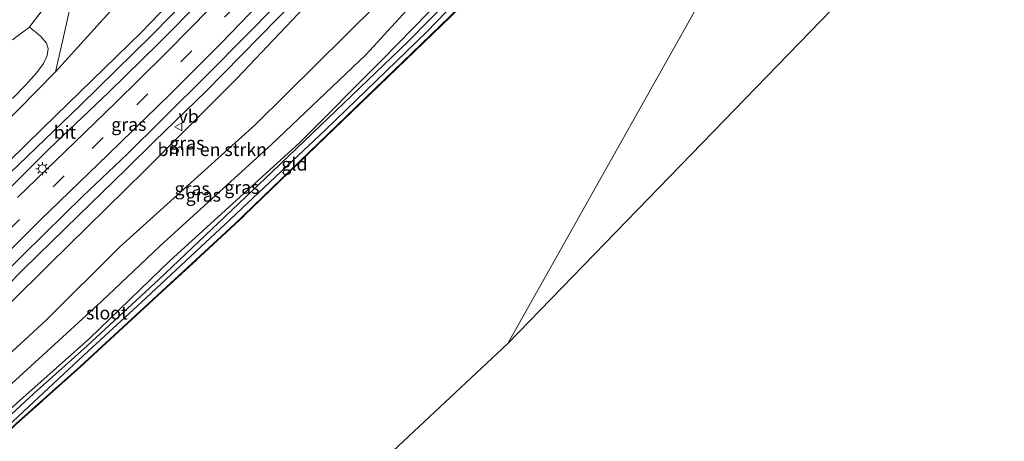
# Model space of a CAD drawing. Units: metres. Extents: x 180000 to 190006, y 424999 to 431253.
# Drawn here: x 180378 to 180567, y 428695 to 428776 of the extents above; entities that cross this region are included whole.
import ezdxf
from ezdxf.enums import TextEntityAlignment as Align

# ---------------------------------------------------------------- set-up
doc = ezdxf.new("R2010")
doc.units = ezdxf.units.M
doc.linetypes.add('IE-TERREINAFSCHEIDING', pattern=[10, 8, -2])
doc.linetypes.add('VW-3-9_STREEP', pattern=[12, 3, -9])
doc.layers.get('0').update_dxf_attribs({"lineweight": 25})
for name, color, linetype, lineweight in [('B-ME-GR-BOMENSTRUIKEN-GV-B6', 93, 'Continuous', 18), ('B-ME-GW-KRUINLIJN-L-B1', 93, 'Continuous', 18), ('B-ME-GW-TEENLIJN-L-B1', 93, 'Continuous', 18), ('B-ME-IE-GRASLAND-GV-B6', 93, 'Continuous', 18), ('B-ME-IE-GRONDWERKLIJN-GROND_INGERICHT-GV-B6', 253, 'Continuous', 18), ('B-ME-IE-HULPGEOMETRIE-L-B1', 53, 'Continuous', 18), ('B-ME-IE-MEUBILAIR_WEGMEUBILAIR-LICHTMAST-S-B1', 8, 'Continuous', 18), ('B-ME-IE-TERREINAFSCHEIDING-DOORGANG-L-B1', 8, 'IE-TERREINAFSCHEIDING-KUNSTMATIG-OPEN', 18), ('B-ME-IE-TERREINAFSCHEIDING-RASTERHEKWERK-L-B1', 8, 'IE-TERREINAFSCHEIDING', 18), ('B-ME-OG-WATER-GV-B6', 153, 'Continuous', 18), ('B-ME-VH-VERH_SOORT-BITUMEN-GV-B6', 8, 'IE-TERREINAFSCHEIDING-NATUURLIJK-HOUTWAL', 18), ('B-ME-VH-VERH_SOORT-ONVERHARD-GV-B6', 8, 'Continuous', 18), ('B-ME-VW-MARKERING-39STREEP-015-L-B1', 255, 'VW-3-9_STREEP', 18), ('B-ME-VW-MEUBILAIR_WEGMEUBILAIR-VERKEERSBORD-S-B1', 8, 'Continuous', 18)]:
    doc.layers.add(name, color=color, linetype=linetype, lineweight=lineweight)
doc.layers.add('B-ME-GW-INSTEEKWATERGANG-L-B1', color=10, linetype='Continuous')
doc.layers.add('B-ME-KG-KADASTRAAL-OPNAMEDTMGRENS-L-B1', color=10, linetype='Continuous')
doc.styles.add('NLCS-ISO', font='NLCS-ISO.TTF')
doc.linetypes.add('IE-TERREINAFSCHEIDING-KUNSTMATIG-OPEN', pattern='A,7,-1.5,[67,NLCS.SHX,S=0.75,R=0,X=0,Y=0],-1.5', length=10)
doc.linetypes.add('IE-TERREINAFSCHEIDING-NATUURLIJK-HOUTWAL', pattern='A,7,-1.5,[67,NLCS.SHX,S=0.75,R=45,X=0,Y=0],-1.5,7,-1.5,[70,NLCS.SHX,S=0.75,R=0,X=0,Y=0],-1.5', length=20)

# ---------------------------------------------------------------- blocks, each defined once
blk = doc.blocks.new('lantaarnpaal')
for p, q in [((-0.75, 0), (-1.25, 0)), ((-0.88, 0.88), (-0.53, 0.53)), ((0, 0.75), (0, 1.25)), ((0.53, 0.53), (0.88, 0.88)), ((0.75, 0), (1.25, 0)), ((-0.53, -0.53), (-0.88, -0.88)), ((0, -0.75), (0, -1.25)), ((0.53, -0.53), (0.88, -0.88))]:
    blk.add_line(p, q)
blk.add_circle((0, 0), 0.75)
blk = doc.blocks.new('verkeersbord')
for p, q in [((0, 0.75), (-0.75, -0.625)), ((0.75, -0.625), (0, 0.75)), ((-0.75, -0.625), (0.75, -0.625))]:
    blk.add_line(p, q)

msp = doc.modelspace()

# ---------------------------------------------------------------- linework, layer by layer
at = {"layer": 'B-ME-GR-BOMENSTRUIKEN-GV-B6'}
for points in [[(180362.868, 428744.357, 7.748), (180384.495, 428766.295, 7.801), (180406.565, 428790.745, 7.789), (180421.209, 428806.529, 8.142), (180435.786, 428825.401, 8.271), (180448.867, 428843.827, 8.279), (180474.177, 428877.023, 8.283), (180491.765, 428899.192, 8.283), (180499.676, 428911.632, 8.279), (180502.18, 428911.114, 8.959), (180505.435, 428912.46, 9.55), (180508.587, 428913.341, 10.323), (180512.309, 428910.874, 12.326), (180513.275, 428908.554, 13.617)], [(180513.275, 428908.554, 13.617), (180511.719, 428907.361, 13.541), (180510.511, 428905.924, 13.504), (180507.969, 428903.084, 13.431), (180501.132, 428894.675, 13.229), (180485.084, 428871.823, 12.836), (180465.87, 428846.889, 12.258), (180446.167, 428823.346, 11.61), (180428.52, 428803.427, 10.894), (180415.396, 428788.922, 10.675), (180400.94, 428773.876, 10.091), (180382.116, 428755.538, 9.476), (180362.038, 428735.899, 8.824)], [(180360.222, 428706.428, 8.685), (180383.291, 428729.318, 9.382), (180401.545, 428747.255, 9.724), (180419.299, 428765.032, 10.376), (180435.853, 428782.531, 10.914), (180455.451, 428804.498, 11.668), (180484.276, 428837.627, 12.434), (180505.006, 428864.496, 13.074), (180518.111, 428881.985, 13.298), (180522.768, 428888.959, 13.496), (180527.344, 428896.296, 13.642)], [(180527.344, 428896.296, 13.642), (180534.192, 428895.594, 10.655), (180539.103, 428894.34, 8.498), (180541.939, 428892.042, 7.644), (180540.937, 428889.248, 7.66), (180540.596, 428888.27, 7.66), (180537.361, 428883.595, 7.68), (180521.523, 428863.824, 7.636), (180500.35, 428838.199, 7.68), (180479.785, 428814.638, 7.862), (180452.036, 428785.065, 7.717), (180422.885, 428756.135, 7.692), (180396.798, 428732.581, 7.697), (180382.686, 428718.501, 7.549), (180360.482, 428698.06, 7.614)], [(180360.482, 428698.06, 7.614), (180382.686, 428718.501, 7.549), (180396.798, 428732.581, 7.697), (180422.885, 428756.135, 7.692), (180452.036, 428785.065, 7.717), (180479.785, 428814.638, 7.862), (180500.35, 428838.199, 7.68), (180521.523, 428863.824, 7.636), (180537.361, 428883.595, 7.68), (180540.596, 428888.27, 7.66), (180540.937, 428889.248, 7.66), (180545.904, 428887.299, 7.401)], [(180545.904, 428887.299, 7.401), (180544.553, 428885.416, 7.539), (180538.588, 428878.21, 7.571), (180526.333, 428863.083, 7.531), (180511.5, 428844.767, 7.47), (180499.488, 428830.401, 7.551), (180485.557, 428813.386, 7.547), (180478.03, 428805.471, 7.684), (180458.834, 428785.727, 7.612), (180444.171, 428769.639, 7.518), (180425.977, 428752.314, 7.47), (180404.525, 428732.792, 7.474), (180393.357, 428722.156, 7.386), (180372.174, 428702.827, 7.3)], [(180406.565, 428790.745, 7.789), (180384.495, 428766.295, 7.801), (180385.892, 428772.415, 7.932), (180387.092, 428777.87, 8.038)]]:
    msp.add_polyline3d(points, dxfattribs=at)
at = {"layer": 'B-ME-GW-INSTEEKWATERGANG-L-B1'}
for points in [[(180568.302, 428886.709, 7.369), (180563.208, 428888.935, 7.369), (180558.737, 428890.764, 7.365), (180557.653, 428891.122, 7.365), (180556.287, 428890.99, 7.365), (180554.001, 428890.175, 7.369), (180550.05, 428886.392, 7.369), (180549.343, 428885.531, 7.365), (180527.931, 428859.433, 7.259), (180507.685, 428835.261, 7.259), (180489.834, 428813.693, 7.259), (180474.147, 428796.077, 7.377), (180462.159, 428783.884, 7.433), (180447.21, 428768.565, 7.284), (180431.36, 428752.631, 7.166), (180406.426, 428729.943, 7.199), (180390.996, 428715.006, 7.045)], [(180566.415, 428883.346, 7.21), (180560.028, 428886.191, 7.223), (180556.905, 428887.204, 7.223), (180555.869, 428886.804, 7.255), (180552.697, 428883.324, 7.311), (180552.158, 428882.733, 7.32), (180544.813, 428874.36, 7.32), (180531.959, 428858.788, 7.28), (180509.754, 428831.868, 7.28), (180486.169, 428804.029, 7.223), (180463.778, 428780.384, 7.142), (180418.885, 428737.013, 7.195), (180389.219, 428709.622, 7.199)], [(180270.9, 428602.76, 7.292), (180282.329, 428613.933, 7.439), (180292.348, 428624.374, 7.341), (180307.195, 428637.559, 7.113), (180326.311, 428655.62, 7.051), (180343.615, 428671.692, 7.015), (180354.267, 428682.063, 7.178), (180357.523, 428684.893, 7.031), (180370.031, 428696.323, 7.031), (180390.996, 428715.006, 7.045)], [(180389.219, 428709.622, 7.199), (180376.869, 428698.578, 7.1), (180357.621, 428680.304, 7.1), (180343.675, 428667.277, 7.145), (180328.387, 428653.357, 7.125), (180311.433, 428637.686, 7.064), (180296.144, 428622.766, 7.031), (180282.721, 428610.046, 7.027), (180274.146, 428601.004, 7.015)]]:
    msp.add_polyline3d(points, dxfattribs=at)
at = {"layer": 'B-ME-GW-KRUINLIJN-L-B1'}
for points in [[(180401.545, 428747.255, 9.724), (180419.299, 428765.032, 10.376), (180435.853, 428782.531, 10.914), (180455.451, 428804.498, 11.668), (180484.276, 428837.627, 12.434), (180505.006, 428864.496, 13.074), (180518.111, 428881.985, 13.298), (180522.768, 428888.959, 13.496)], [(180415.396, 428788.922, 10.675), (180400.94, 428773.876, 10.091), (180382.116, 428755.538, 9.476), (180362.038, 428735.899, 8.824), (180339.59, 428712.345, 8.335), (180329.182, 428701.074, 8.266), (180327.356, 428700.475, 8.099)], [(180338.43, 428678.443, 7.736), (180340.281, 428683.327, 7.98), (180345.891, 428691.162, 8.388), (180360.222, 428706.428, 8.685), (180383.291, 428729.318, 9.382), (180401.545, 428747.255, 9.724)]]:
    msp.add_polyline3d(points, dxfattribs=at)
at = {"layer": 'B-ME-GW-TEENLIJN-L-B1'}
for points in [[(180540.937, 428889.248, 7.66), (180540.596, 428888.27, 7.66), (180537.361, 428883.595, 7.68), (180521.523, 428863.824, 7.636), (180500.35, 428838.199, 7.68), (180479.785, 428814.638, 7.862), (180452.036, 428785.065, 7.717), (180422.885, 428756.135, 7.692), (180396.798, 428732.581, 7.697)], [(180327.356, 428700.475, 8.099), (180327.178, 428701.386, 8.038), (180327.261, 428702.322, 8.013), (180328.033, 428703.927, 7.968), (180331.907, 428708.96, 7.76), (180340.237, 428719.007, 7.716), (180362.868, 428744.357, 7.748), (180384.495, 428766.295, 7.801), (180406.565, 428790.745, 7.789), (180421.209, 428806.529, 8.142)], [(180396.798, 428732.581, 7.697), (180382.686, 428718.501, 7.549), (180360.482, 428698.06, 7.614), (180345.711, 428684.087, 7.663), (180338.43, 428678.443, 7.736)]]:
    msp.add_polyline3d(points, dxfattribs=at)
at = {"layer": 'B-ME-IE-GRASLAND-GV-B6'}
for points in [[(180362.038, 428735.899, 8.824), (180382.116, 428755.538, 9.476), (180400.94, 428773.876, 10.091), (180415.396, 428788.922, 10.675), (180428.52, 428803.427, 10.894), (180446.167, 428823.346, 11.61), (180465.87, 428846.889, 12.258), (180485.084, 428871.823, 12.836), (180501.132, 428894.675, 13.229), (180507.969, 428903.084, 13.431), (180510.511, 428905.924, 13.504), (180511.719, 428907.361, 13.541), (180513.275, 428908.554, 13.617), (180514.828, 428908.707, 13.694), (180515.616, 428908.253, 13.94)], [(180372.289, 428740.559, 9.382), (180383.208, 428751.392, 9.765), (180394.698, 428762.355, 10.083), (180404.341, 428771.798, 10.389), (180412.446, 428779.985, 10.849), (180419.808, 428787.692, 11.019), (180430.959, 428799.539, 11.379), (180442.072, 428811.861, 11.772), (180452.889, 428824.171, 12.136), (180464.174, 428837.621, 12.468), (180474.735, 428850.753, 12.82), (180485.534, 428864.406, 13.099), (180497.219, 428879.847, 13.448), (180511.21, 428898.34, 13.804), (180514.883, 428902.902, 13.868), (180519.439, 428909.136, 13.86)], [(180515.616, 428908.253, 13.94), (180515.345, 428907.874, 13.909), (180515.49, 428907.755, 13.911), (180514.33, 428907.056, 13.745), (180514.051, 428906.697, 13.738), (180510.961, 428902.721, 13.662), (180507.561, 428898.36, 13.589), (180504.321, 428894.128, 13.477), (180503.148, 428892.544, 13.424), (180503.863, 428892.01, 13.477), (180493.14, 428877.89, 13.286), (180474.737, 428854.042, 12.796), (180457.628, 428832.944, 12.298), (180440.79, 428813.482, 11.732), (180429.055, 428800.621, 11.351), (180413.954, 428784.552, 10.89), (180402.963, 428773.348, 10.352), (180389.187, 428759.827, 9.912), (180373.965, 428745.142, 9.468)], [(180519.439, 428909.136, 13.86), (180520.628, 428908.594, 13.945), (180516.39, 428902.664, 13.893), (180512.159, 428896.561, 13.86), (180499.894, 428879.193, 13.581), (180484.438, 428859.114, 13.197), (180472.43, 428844.109, 12.812), (180459.51, 428828.457, 12.375), (180446.232, 428813.121, 11.95), (180431.039, 428796.274, 11.375), (180418.632, 428783.123, 10.995), (180410.837, 428775.111, 10.825), (180405.328, 428769.551, 10.49), (180395.975, 428760.326, 10.222), (180388.162, 428752.741, 10.006), (180377.2, 428742.099, 9.716)], [(180369.103, 428725.483, 9.28), (180381.548, 428737.782, 9.663), (180394.604, 428750.395, 9.981), (180406.534, 428762.076, 10.582), (180416.392, 428771.86, 10.813), (180427.107, 428783.07, 11.173), (180438.358, 428795.112, 11.541), (180448.529, 428806.413, 11.897), (180459.379, 428818.781, 12.189), (180471.347, 428832.991, 12.642), (180483.305, 428847.709, 13.043), (180495.268, 428863.145, 13.407), (180504.021, 428874.744, 13.605), (180515.515, 428890.624, 13.832), (180522.983, 428901.162, 13.877), (180526.57, 428905.886, 13.905)], [(180526.57, 428905.886, 13.905), (180527.515, 428905.455, 13.913), (180524.519, 428900.863, 13.828), (180521.404, 428896.244, 13.775), (180516.223, 428888.081, 13.622), (180512.297, 428882.273, 13.561), (180498.273, 428862.946, 13.265), (180487.046, 428848.521, 12.978), (180475.829, 428834.493, 12.654), (180461.882, 428817.895, 12.116), (180449.308, 428803.52, 11.756), (180437.419, 428790.277, 11.408), (180427.01, 428779.226, 11.003), (180414.138, 428766.249, 10.57), (180404.865, 428757.019, 10.38), (180398.245, 428750.477, 9.973), (180389.725, 428742.404, 9.765), (180382.41, 428735.224, 9.545), (180373.542, 428726.482, 9.317)], [(180528.26, 428901.703, 13.978), (180528.766, 428902.415, 13.975), (180529.285, 428902.189, 13.702), (180530.123, 428901.259, 13.617), (180529.772, 428900.104, 13.638), (180527.344, 428896.296, 13.642), (180522.768, 428888.959, 13.496), (180518.111, 428881.985, 13.298), (180505.006, 428864.496, 13.074), (180484.276, 428837.627, 12.434), (180455.451, 428804.498, 11.668), (180435.853, 428782.531, 10.914), (180419.299, 428765.032, 10.376), (180401.545, 428747.255, 9.724), (180383.291, 428729.318, 9.382), (180360.222, 428706.428, 8.685)], [(180367.38, 428717.249, 9.011), (180378.408, 428728.398, 9.321), (180388.807, 428738.604, 9.647), (180398.069, 428747.538, 9.887), (180403.52, 428752.943, 10.283), (180413.339, 428762.501, 10.562), (180430.498, 428780.008, 11.084), (180444.303, 428794.98, 11.497), (180456.864, 428808.889, 11.829), (180471.139, 428825.674, 12.335), (180483.234, 428840.47, 12.804), (180502.596, 428865.453, 13.257), (180516.719, 428885.18, 13.634), (180516.757, 428885.263, 13.512), (180517.421, 428884.73, 13.542), (180518.987, 428887.077, 13.567), (180521.985, 428891.57, 13.629), (180526.076, 428897.787, 13.716), (180526.867, 428898.971, 13.732), (180528.553, 428901.495, 13.766), (180528.26, 428901.703, 13.978)], [(180370.031, 428696.323, 7.031), (180390.996, 428715.006, 7.045), (180406.426, 428729.943, 7.199), (180431.36, 428752.631, 7.166), (180447.21, 428768.565, 7.284), (180462.159, 428783.884, 7.433), (180474.147, 428796.077, 7.377), (180489.834, 428813.693, 7.259), (180507.685, 428835.261, 7.259), (180527.931, 428859.433, 7.259), (180549.343, 428885.531, 7.365), (180550.542, 428884.753, 6.596), (180549.521, 428883.658, 6.596), (180532.064, 428862.643, 6.596), (180511.039, 428837.308, 6.596), (180487.615, 428809.283, 6.596), (180472.594, 428792.862, 6.596), (180452.159, 428772.067, 6.596), (180426.088, 428747.061, 6.596), (180404.315, 428726.364, 6.596), (180390.539, 428713.621, 6.596), (180380.307, 428704.421, 6.542), (180358.883, 428684.598, 6.542)], [(180372.394, 428695.465, 6.587), (180389.945, 428711.82, 6.596), (180401.013, 428722.01, 6.596), (180417.008, 428736.945, 6.58), (180436.41, 428755.198, 6.58), (180455.83, 428773.98, 6.58), (180477.737, 428796.722, 6.58), (180496.953, 428819.126, 6.58), (180517.556, 428843.887, 6.559), (180543.752, 428875.029, 6.535), (180551.484, 428884.146, 6.535), (180552.697, 428883.324, 7.311), (180552.158, 428882.733, 7.32), (180544.813, 428874.36, 7.32), (180531.959, 428858.788, 7.28), (180509.754, 428831.868, 7.28), (180486.169, 428804.029, 7.223), (180463.778, 428780.384, 7.142), (180418.885, 428737.013, 7.195), (180389.219, 428709.622, 7.199), (180376.869, 428698.578, 7.1)], [(180376.21, 428761.173, 7.581), (180378.753, 428763.755, 7.634), (180380.894, 428766.126, 7.634), (180382.176, 428767.896, 7.614), (180382.857, 428769.429, 7.597), (180383.053, 428770.783, 7.573), (180382.769, 428771.828, 7.565), (180381.655, 428773.076, 7.52), (180380.772, 428773.844, 7.487), (180379.458, 428774.899, 7.519), (180379.554, 428774.972, 7.52), (180384.072, 428780.955, 7.597), (180387.699, 428786.255, 7.589), (180392.649, 428793.488, 7.577), (180389.162, 428784.591, 7.83), (180387.092, 428777.87, 8.038), (180385.892, 428772.415, 7.932), (180384.495, 428766.295, 7.801), (180362.868, 428744.357, 7.748)], [(180372.174, 428702.827, 7.3), (180393.357, 428722.156, 7.386), (180404.525, 428732.792, 7.474), (180425.977, 428752.314, 7.47), (180444.171, 428769.639, 7.518), (180458.834, 428785.727, 7.612)], [(180462.159, 428783.884, 7.433), (180447.21, 428768.565, 7.284), (180431.36, 428752.631, 7.166), (180406.426, 428729.943, 7.199), (180390.996, 428715.006, 7.045), (180370.031, 428696.323, 7.031)], [(180376.869, 428698.578, 7.1), (180389.219, 428709.622, 7.199), (180418.885, 428737.013, 7.195), (180463.778, 428780.384, 7.142)], [(180463.849, 428780.314, 7.142), (180418.954, 428736.94, 7.195), (180389.287, 428709.549, 7.199), (180376.937, 428698.504, 7.1)]]:
    msp.add_polyline3d(points, dxfattribs=at)
at = {"layer": 'B-ME-IE-GRONDWERKLIJN-GROND_INGERICHT-GV-B6'}
for points in [[(180274.219, 428600.935, 7.015), (180282.792, 428609.975, 7.027), (180296.213, 428622.694, 7.031), (180311.502, 428637.614, 7.064), (180328.455, 428653.283, 7.125), (180343.743, 428667.204, 7.145), (180357.689, 428680.231, 7.1), (180376.937, 428698.504, 7.1), (180389.287, 428709.549, 7.199), (180418.954, 428736.94, 7.195), (180463.849, 428780.314, 7.142), (180486.244, 428803.962, 7.223), (180509.831, 428831.804, 7.28), (180532.036, 428858.724, 7.28), (180544.889, 428874.295, 7.32), (180552.233, 428882.666, 7.32), (180552.771, 428883.257, 7.311), (180555.927, 428886.719, 7.255), (180556.908, 428887.098, 7.223), (180559.992, 428886.097, 7.223), (180566.375, 428883.255, 7.21), (180471.343, 428714.016, 7.236), (180322.676, 428574.741, 7.129), (180274.219, 428600.935, 7.015)], [(180581.427, 428815.095, 7.053), (180572.92, 428818.89, 7.288), (180471.343, 428714.016, 7.236), (180566.375, 428883.255, 7.21), (180590.647, 428872.183, 7.031), (180611.375, 428862.625, 7.01), (180611.516, 428862.325, 7.01), (180611.421, 428862.002, 7.01), (180608.645, 428857.131, 7.007), (180594.705, 428835.419, 7.053), (180581.427, 428815.095, 7.053)], [(180384.072, 428780.955, 7.597), (180379.554, 428774.972, 7.52), (180379.458, 428774.899, 7.519), (180377.039, 428773.06, 7.486)]]:
    msp.add_polyline3d(points, dxfattribs=at)
at = {"layer": 'B-ME-IE-HULPGEOMETRIE-L-B1'}
msp.add_polyline3d([(180471.343, 428714.016, 7.236), (180566.375, 428883.255, 7.21), (180566.415, 428883.346, 7.21), (180567.042, 428884.464, 6.535), (180567.627, 428885.507, 6.596), (180568.302, 428886.709, 7.369), (180573.843, 428896.577, 7.615), (180575.376, 428899.309, 7.838), (180577.164, 428902.492, 7.924), (180578.963, 428905.697, 7.977), (180579.465, 428906.591, 7.953), (180582.302, 428911.644, 7.885), (180582.877, 428912.667, 7.886), (180584.633, 428915.796, 7.831), (180586.471, 428919.068, 7.71), (180586.664, 428919.412, 7.71), (180588.121, 428922.007, 7.685), (180593.379, 428931.373, 7.573), (180593.885, 428932.273, 6.499), (180596.576, 428937.066, 6.673)], dxfattribs=at)
at = {"layer": 'B-ME-IE-TERREINAFSCHEIDING-DOORGANG-L-B1'}
msp.add_polyline3d([(180376.193, 428772.417, 7.475), (180377.039, 428773.06, 7.486), (180379.458, 428774.899, 7.519), (180379.554, 428774.972, 7.52)], dxfattribs=at)
at = {"layer": 'B-ME-IE-TERREINAFSCHEIDING-RASTERHEKWERK-L-B1'}
for points in [[(180566.375, 428883.255, 7.21), (180559.992, 428886.097, 7.223), (180556.908, 428887.098, 7.223), (180555.927, 428886.719, 7.255), (180552.771, 428883.257, 7.311), (180552.233, 428882.666, 7.32), (180544.889, 428874.295, 7.32), (180532.036, 428858.724, 7.28), (180509.831, 428831.804, 7.28), (180486.244, 428803.962, 7.223), (180463.849, 428780.314, 7.142), (180418.954, 428736.94, 7.195), (180389.287, 428709.549, 7.199)], [(180379.554, 428774.972, 7.52), (180384.072, 428780.955, 7.597), (180387.699, 428786.255, 7.589), (180392.649, 428793.488, 7.577)], [(180389.287, 428709.549, 7.199), (180376.937, 428698.504, 7.1), (180357.689, 428680.231, 7.1), (180343.743, 428667.204, 7.145), (180328.455, 428653.283, 7.125), (180311.502, 428637.614, 7.064), (180296.213, 428622.694, 7.031), (180282.792, 428609.975, 7.027), (180274.219, 428600.935, 7.015)]]:
    msp.add_polyline3d(points, dxfattribs=at)
at = {"layer": 'B-ME-KG-KADASTRAAL-OPNAMEDTMGRENS-L-B1'}
for points in [[(180871.667, 428684.702, 7.143), (180714.951, 428755.529, 7.102), (180714.475, 428755.741, 7.034), (180713.681, 428756.096, 6.499), (180711.755, 428756.955, 6.499), (180711.425, 428757.102, 7.116), (180711.271, 428757.171, 6.988), (180585.288, 428813.373, 7.191), (180585.073, 428813.469, 6.888), (180584.472, 428813.737, 6.499), (180582.019, 428814.831, 6.499), (180581.603, 428815.017, 6.888), (180581.427, 428815.095, 7.053), (180572.92, 428818.89, 7.288), (180471.343, 428714.016, 7.236)], [(180471.343, 428714.016, 7.236), (180322.676, 428574.741, 7.129)]]:
    msp.add_polyline3d(points, dxfattribs=at)
at = {"layer": 'B-ME-OG-WATER-GV-B6'}
msp.add_polyline3d([(180358.883, 428684.598, 6.542), (180380.307, 428704.421, 6.542), (180390.539, 428713.621, 6.596), (180404.315, 428726.364, 6.596), (180426.088, 428747.061, 6.596), (180452.159, 428772.067, 6.596), (180472.594, 428792.862, 6.596), (180487.615, 428809.283, 6.596), (180511.039, 428837.308, 6.596), (180532.064, 428862.643, 6.596), (180549.521, 428883.658, 6.596), (180550.542, 428884.753, 6.596), (180551.484, 428884.146, 6.535), (180543.752, 428875.029, 6.535), (180517.556, 428843.887, 6.559), (180496.953, 428819.126, 6.58), (180477.737, 428796.722, 6.58), (180455.83, 428773.98, 6.58), (180436.41, 428755.198, 6.58), (180417.008, 428736.945, 6.58), (180401.013, 428722.01, 6.596), (180389.945, 428711.82, 6.596), (180372.394, 428695.465, 6.587)], dxfattribs=at)
at = {"layer": 'B-ME-VH-VERH_SOORT-BITUMEN-GV-B6'}
for points in [[(180527.515, 428905.455, 13.913), (180529.708, 428904.456, 14.046), (180527.92, 428901.945, 13.99), (180526.392, 428899.58, 13.687), (180522.749, 428894.074, 13.667), (180519.619, 428889.265, 13.579), (180516.757, 428885.263, 13.512), (180516.719, 428885.18, 13.634), (180502.596, 428865.453, 13.257), (180483.234, 428840.47, 12.804), (180471.139, 428825.674, 12.335), (180456.864, 428808.889, 11.829), (180444.303, 428794.98, 11.497), (180430.498, 428780.008, 11.084), (180413.339, 428762.501, 10.562), (180403.52, 428752.943, 10.283), (180398.069, 428747.538, 9.887), (180388.807, 428738.604, 9.647), (180378.408, 428728.398, 9.321), (180367.38, 428717.249, 9.011)], [(180373.542, 428726.482, 9.317), (180382.41, 428735.224, 9.545), (180389.725, 428742.404, 9.765), (180398.245, 428750.477, 9.973), (180404.865, 428757.019, 10.38), (180414.138, 428766.249, 10.57), (180427.01, 428779.226, 11.003), (180437.419, 428790.277, 11.408), (180449.308, 428803.52, 11.756), (180461.882, 428817.895, 12.116), (180475.829, 428834.493, 12.654), (180487.046, 428848.521, 12.978), (180498.273, 428862.946, 13.265), (180512.297, 428882.273, 13.561), (180516.223, 428888.081, 13.622), (180521.404, 428896.244, 13.775), (180524.519, 428900.863, 13.828), (180527.515, 428905.455, 13.913)], [(180373.965, 428745.142, 9.468), (180389.187, 428759.827, 9.912), (180402.963, 428773.348, 10.352), (180413.954, 428784.552, 10.89)], [(180427.107, 428783.07, 11.173), (180416.392, 428771.86, 10.813), (180406.534, 428762.076, 10.582), (180394.604, 428750.395, 9.981), (180381.548, 428737.782, 9.663), (180369.103, 428725.483, 9.28)], [(180377.2, 428742.099, 9.716), (180388.162, 428752.741, 10.006), (180395.975, 428760.326, 10.222), (180405.328, 428769.551, 10.49), (180410.837, 428775.111, 10.825), (180418.632, 428783.123, 10.995)], [(180412.446, 428779.985, 10.849), (180404.341, 428771.798, 10.389), (180394.698, 428762.355, 10.083), (180383.208, 428751.392, 9.765), (180372.289, 428740.559, 9.382)]]:
    msp.add_polyline3d(points, dxfattribs=at)
at = {"layer": 'B-ME-VH-VERH_SOORT-ONVERHARD-GV-B6'}
msp.add_polyline3d([(180377.039, 428773.06, 7.486), (180379.458, 428774.899, 7.519), (180380.772, 428773.844, 7.487), (180381.655, 428773.076, 7.52), (180382.769, 428771.828, 7.565), (180383.053, 428770.783, 7.573), (180382.857, 428769.429, 7.597), (180382.176, 428767.896, 7.614), (180380.894, 428766.126, 7.634), (180378.753, 428763.755, 7.634), (180376.21, 428761.173, 7.581)], dxfattribs=at)
at = {"layer": 'B-ME-VW-MARKERING-39STREEP-015-L-B1'}
for points in [[(180408.558, 428768.207, 10.772), (180422.256, 428782.199, 11.181), (180436.811, 428797.854, 11.638), (180452.47, 428815.424, 12.193), (180468.918, 428834.716, 12.731), (180478.088, 428846.108, 12.978)], [(180265.639, 428605.608, 7.671), (180271.609, 428614.038, 7.63), (180287.125, 428635.3, 7.793), (180298.322, 428649.87, 7.903), (180315.714, 428671.333, 8.066), (180332.734, 428691.032, 8.457), (180349.06, 428708.884, 8.897), (180366.871, 428727.38, 9.386), (180391.503, 428751.545, 10.067), (180408.558, 428768.207, 10.772)]]:
    msp.add_polyline3d(points, dxfattribs=at)

# ---------------------------------------------------------------- block references
at = {"layer": 'B-ME-IE-MEUBILAIR_WEGMEUBILAIR-LICHTMAST-S-B1', "rotation": 90}
msp.add_blockref('lantaarnpaal', (180381.954, 428747.655, 9.847), dxfattribs=at)
at = {"layer": 'B-ME-VW-MEUBILAIR_WEGMEUBILAIR-VERKEERSBORD-S-B1', "rotation": 90}
msp.add_blockref('verkeersbord', (180408.122, 428755.696, 10.242), dxfattribs=at)

# ---------------------------------------------------------------- texts
at = {"layer": 'B-ME-GR-BOMENSTRUIKEN-GV-B6', "ltscale": 0.2, "style": 'NLCS-ISO'}
msp.add_text('bmn en strkn', height=2.5, dxfattribs=at).set_placement((180414.5848, 428751.3418), align=Align.MIDDLE_CENTER)
at = {"layer": 'B-ME-IE-GRASLAND-GV-B6', "ltscale": 0.2, "style": 'NLCS-ISO'}
for p in [(180398.562, 428756.1785), (180409.709, 428752.5875), (180420.2805, 428744.0695), (180410.721, 428743.8385), (180412.8775, 428742.575)]:
    msp.add_text('gras', height=2.5, dxfattribs=at).set_placement(p, align=Align.MIDDLE_CENTER)
at = {"layer": 'B-ME-IE-GRONDWERKLIJN-GROND_INGERICHT-GV-B6', "ltscale": 0.2, "style": 'NLCS-ISO'}
msp.add_text('gld', height=2.5, dxfattribs=at).set_placement((180430.3785, 428748.5338), align=Align.MIDDLE_CENTER)
at = {"layer": 'B-ME-OG-WATER-GV-B6', "ltscale": 0.2, "style": 'NLCS-ISO'}
msp.add_text('sloot', height=2.5, dxfattribs=at).set_placement((180394.3487, 428719.9257), align=Align.MIDDLE_CENTER)
at = {"layer": 'B-ME-VH-VERH_SOORT-BITUMEN-GV-B6', "ltscale": 0.2, "style": 'NLCS-ISO'}
msp.add_text('bit', height=2.5, dxfattribs=at).set_placement((180386.2808, 428754.6683), align=Align.MIDDLE_CENTER)
at = {"layer": 'B-ME-VW-MEUBILAIR_WEGMEUBILAIR-VERKEERSBORD-S-B1', "ltscale": 0.2, "style": 'NLCS-ISO'}
msp.add_text('vb', height=2.5, dxfattribs=at).set_placement((180408.122, 428755.696, 10.242), align=Align.BOTTOM_LEFT)

doc.saveas('drawing.dxf')
